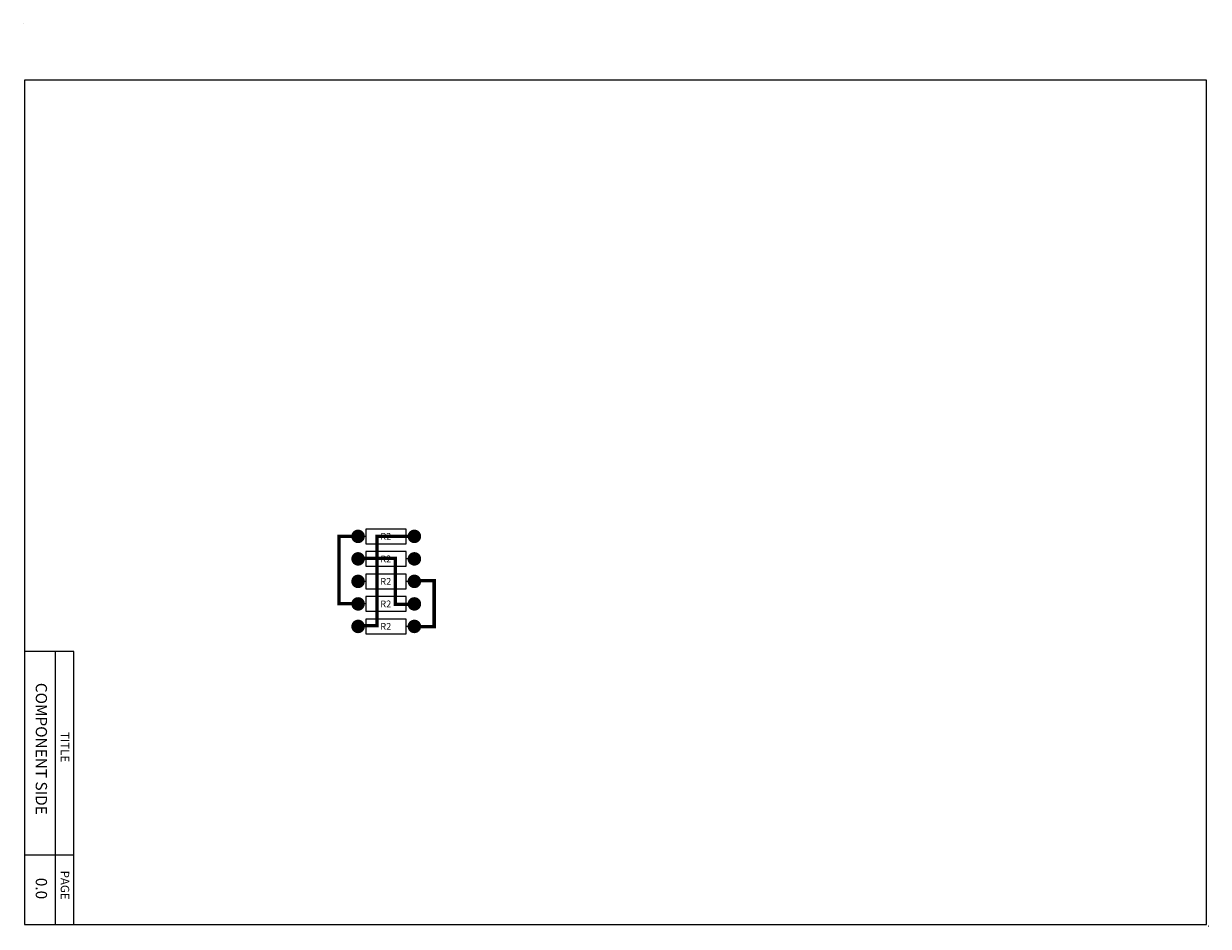
# Model space of a CAD drawing. Extents: x 0 to 10.5, y 0 to 8.
import ezdxf
from ezdxf.enums import TextEntityAlignment as Align

# ---------------------------------------------------------------- set-up
doc = ezdxf.new("R2010")
doc.units = 0
doc.header["$LTSCALE"] = 0.3
doc.linetypes.add('HIDDEN', pattern=[0])
doc.layers.get('0').update_dxf_attribs({"linetype": 'CONTINUOUS'})
for name, color, linetype in [('COMPS', 10, 'HIDDEN'), ('CS', 5, 'CONTINUOUS'), ('HOLES', 3, 'CONTINUOUS'), ('PADS', 7, 'CONTINUOUS'), ('SS', 1, 'CONTINUOUS'), ('TEXT', 2, 'CONTINUOUS')]:
    doc.layers.add(name, color=color, linetype=linetype)
doc.styles.get("Standard").update_dxf_attribs({"font": 'ROMANS'})

# ---------------------------------------------------------------- blocks, each defined once
blk = doc.blocks.new('RES')
at = {"layer": 'COMPS', "color": 0}
for p, q in [((0.063, 0.001), (-0.007, 0.001)), ((0.423, 0.066), (0.063, 0.066)), ((0.063, 0.066), (0.063, -0.064)), ((0.423, -0.064), (0.423, 0.066)), ((0.493, 0.001), (0.423, 0.001)), ((0.063, -0.064), (0.423, -0.064))]:
    blk.add_line(p, q, dxfattribs=at)
at = {"layer": 'HOLES', "color": 0}
for centre in [(-0.007, 0.001), (0.493, 0.001)]:
    blk.add_circle(centre, 0.02, dxfattribs=at)
at = {"layer": 'PADS', "color": 0, "const_width": 0.06}
for points in [[(-0.005, 0.031, 1), (-0.005, -0.029, 1)], [(0.495, 0.031, 1), (0.495, -0.029, 1)]]:
    blk.add_lwpolyline(points, format="xyb", close=True, dxfattribs=at)
at = {"layer": 'TEXT', "color": 0}
blk.add_text('R2', height=0.06, dxfattribs=at).set_placement((0.241, -0.029), align=Align.CENTER)

msp = doc.modelspace()

# ---------------------------------------------------------------- linework, layer by layer
at = {"color": 0}
for p, q in [((0.438, 2.425), (0, 2.425)), ((0.276, 0), (0.276, 2.425)), ((0.438, 0), (0.438, 2.425)), ((0.438, 0.615), (0, 0.615))]:
    msp.add_line(p, q, dxfattribs=at)
msp.add_lwpolyline([(0, 0), (10.5, 0), (10.5, 7.5), (0, 7.5)], close=True, dxfattribs=at)
at = {"color": 0, "const_width": 0.06}
for points in [[(5.397, 3.271)], [(5.668, 3.148)]]:
    msp.add_lwpolyline(points, dxfattribs=at)
at = {"color": 0}
for centre in [(-0.005, 8), (10.515, -0.016)]:
    msp.add_circle(centre, 0.001, dxfattribs=at)
at = {"layer": 'CS', "color": 0, "const_width": 0.03}
for points in [[(2.937, 2.848), (2.795, 2.848), (2.795, 3.446), (2.932, 3.446)], [(3.435, 3.446), (3.131, 3.446), (3.131, 2.654), (3, 2.654)]]:
    msp.add_lwpolyline(points, dxfattribs=at)
at = {"layer": 'SS', "color": 0, "const_width": 0.03}
for points in [[(2.995, 3.252), (3.294, 3.252), (3.294, 2.843), (3.425, 2.843)], [(3.503, 2.644), (3.64, 2.644), (3.64, 3.053), (3.498, 3.053)]]:
    msp.add_lwpolyline(points, dxfattribs=at)

# ---------------------------------------------------------------- block references
at = {"color": 0}
for p in [(2.969, 3.446), (2.969, 3.246), (2.969, 3.046), (2.969, 2.846), (2.969, 2.646)]:
    msp.add_blockref('RES', p, dxfattribs=at)

# ---------------------------------------------------------------- texts
for s, height, p in [('COMPONENT SIDE', 0.1, (0.101, 1.56)), ('TITLE', 0.075, (0.323, 1.575)), ('TITLE', 0.075, (0.323, 1.575)), ('PAGE', 0.075, (0.323, 0.349)), ('PAGE', 0.075, (0.323, 0.349)), ('0.0', 0.1, (0.101, 0.319))]:
    msp.add_text(s, height=height, rotation=270, dxfattribs=at).set_placement(p, align=Align.CENTER)

doc.saveas('drawing.dxf')
